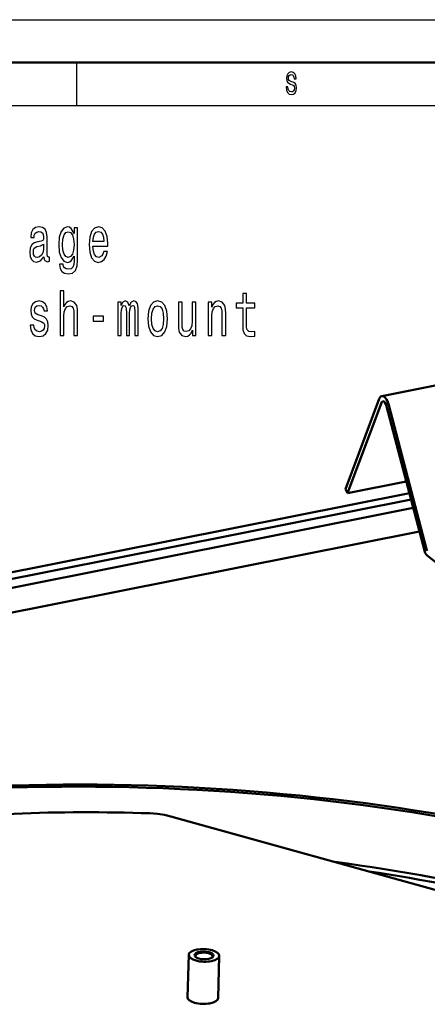
# Model space of a CAD drawing. Extents: x 0 to 1189, y 0 to 841.
# Drawn here: x 903 to 951, y 726 to 841 of the extents above; entities that cross this region are included whole.
import ezdxf

# ---------------------------------------------------------------- set-up
doc = ezdxf.new("R2010")
doc.units = 0

msp = doc.modelspace()

# ---------------------------------------------------------------- linework, layer by layer
at = {"color": 7, "lineweight": 25}
for p, q in [((0, 841), (1189, 841)), ((910, 836), (910, 831)), ((10, 831), (1179, 831))]:
    msp.add_line(p, q, dxfattribs=at)
at = {"color": 7, "lineweight": 50}
for p, q in [((5, 836), (1184, 836)), ((958.502075, 799.737), (945.541687, 797.154419)), ((945.248596, 796.838501), (941.3078, 786.314209)), ((945.496094, 796.390442), (941.555359, 785.866211)), ((950.510376, 779.182861), (946.109924, 795.992493)), ((950.753845, 779.3125), (946.353394, 796.122131)), ((941.555359, 785.866211), (948.403564, 787.230774)), ((791.495544, 754.519592), (948.763, 785.857666)), ((941.3078, 786.314209), (941.555359, 785.866211)), ((792.299011, 753.905884), (948.955505, 785.122314)), ((793.390503, 753.082153), (949.2146, 784.13269)), ((796.484314, 750.817871), (949.931335, 781.394714)), ((950.83252, 778.592346), (953.936218, 776.157471)), ((977.003723, 732.662415), (920.964966, 748.20282)), ((922.912292, 727.153076), (923.057007, 732.071228)), ((926.470703, 727.048218), (926.615479, 731.966309))]:
    msp.add_line(p, q, dxfattribs=at)
at = {"color": 7, "lineweight": 25}
for points in [[(934.612976, 833.17511), (934.390076, 833.17511), (934.439087, 832.793213), (934.561523, 832.512268), (934.750183, 832.342957), (935.004944, 832.281738), (935.257202, 832.339355), (935.445862, 832.497864), (935.565857, 832.746399), (935.609985, 833.074219), (935.573242, 833.369629), (935.470337, 833.560547), (935.303772, 833.686584), (935.080872, 833.780273), (934.889771, 833.848694), (934.764832, 833.927979), (934.693848, 834.043213), (934.671753, 834.223328), (934.693848, 834.385437), (934.757507, 834.507935), (934.855469, 834.59082), (934.990234, 834.619629), (935.12738, 834.583618), (935.235168, 834.486328), (935.306213, 834.324219), (935.340515, 834.104492), (935.563416, 834.104492), (935.563416, 834.111694), (935.524231, 834.450317), (935.409119, 834.702454), (935.227844, 834.860962), (934.982849, 834.914978), (934.76239, 834.860962), (934.590942, 834.709656), (934.480713, 834.475525), (934.441528, 834.172913), (934.473328, 833.902771), (934.566467, 833.719055), (934.71344, 833.596558), (934.914307, 833.502869), (935.112671, 833.420044), (935.262146, 833.34082), (935.352783, 833.225525), (935.384583, 833.038208), (935.355225, 832.84729), (935.279236, 832.703186), (935.164124, 832.613098), (935.014709, 832.58429), (934.848145, 832.623962), (934.720764, 832.739197), (934.639954, 832.926514)], [(906.184692, 813.378174), (906.184692, 813.356567), (906.209229, 813.111572), (906.282715, 812.93866), (906.591309, 812.801819), (906.831421, 812.859436), (906.831421, 813.349365), (906.728516, 813.327759), (906.591309, 813.421387), (906.566833, 813.709595), (906.566833, 815.712463), (906.508057, 816.223999), (906.336609, 816.584229), (906.03772, 816.800354), (905.616394, 816.879578), (905.204895, 816.793152), (904.901123, 816.548218), (904.710083, 816.166321), (904.646362, 815.662048), (904.646362, 815.618774), (905.033447, 815.618774), (905.067688, 815.921387), (905.175476, 816.137512), (905.351868, 816.267212), (905.601685, 816.317627), (905.841797, 816.281616), (906.013245, 816.173523), (906.11615, 815.986206), (906.150391, 815.726868), (906.130798, 815.424255), (906.052429, 815.272949), (905.856445, 815.200928), (905.489014, 815.143311), (905.067688, 815.013611), (904.76886, 814.783081), (904.592468, 814.422852), (904.538574, 813.889709), (904.587585, 813.414185), (904.739441, 813.061157), (904.984436, 812.83783), (905.322449, 812.758545), (905.778076, 812.909851)], [(910.119019, 813.046753), (910.119019, 816.742737), (909.707458, 816.742737), (909.707458, 816.115906), (909.369446, 816.685059), (909.163696, 816.829163), (908.933411, 816.879578), (908.516968, 816.735535), (908.193665, 816.332031), (907.982971, 815.683655), (907.909485, 814.81189), (907.982971, 813.932922), (908.193665, 813.284485), (908.516968, 812.87384), (908.933411, 812.736938), (909.168579, 812.787415), (909.364563, 812.917053), (909.707458, 813.4646), (909.707458, 812.917053), (909.668274, 812.484802), (909.560486, 812.174988), (909.354736, 811.994873), (909.046082, 811.930054), (908.776611, 811.973267), (908.585571, 812.08136), (908.4729, 812.268677), (908.438599, 812.520813), (908.022156, 812.520813), (908.022156, 812.492004), (908.085876, 812.030884), (908.28186, 811.685059), (908.595398, 811.461731), (909.021606, 811.382507), (909.531128, 811.49054), (909.869141, 811.793152), (910.060242, 812.319092)], [(911.897705, 814.624573), (913.622192, 814.624573), (913.627075, 814.919922), (913.548706, 815.748474), (913.33313, 816.368103), (912.990173, 816.742737), (912.534546, 816.879578), (912.088745, 816.735535), (911.745789, 816.332031), (911.52533, 815.676453), (911.44696, 814.81189), (911.520447, 813.92572), (911.740906, 813.277283), (912.078979, 812.87384), (912.519897, 812.736938), (912.901978, 812.830627), (913.215576, 813.075562), (913.445801, 813.4646), (913.578064, 813.983337), (913.151855, 813.983337), (913.06366, 813.69519), (912.936279, 813.479004), (912.57373, 813.306091), (912.294495, 813.385376), (912.083862, 813.637512), (911.946655, 814.048218), (911.897705, 814.602966)], [(908.355347, 814.81189), (908.399414, 815.453064), (908.531677, 815.928589), (908.737427, 816.209595), (909.01178, 816.310425), (909.300842, 816.209595), (909.516418, 815.928589), (909.648682, 815.453064), (909.697693, 814.81189), (909.648682, 814.15625), (909.516418, 813.687988), (909.300842, 813.39978), (909.01178, 813.306091), (908.737427, 813.39978), (908.531677, 813.687988), (908.399414, 814.163452)], [(911.897705, 815.157715), (911.951538, 815.654846), (912.083862, 816.022278), (912.284729, 816.245605), (912.549255, 816.324829), (912.808899, 816.245605), (913.009766, 816.022278), (913.132263, 815.654846), (913.176331, 815.157715)], [(906.135742, 814.228333), (906.076904, 813.853638), (905.920166, 813.565491), (905.684998, 813.378174), (905.395935, 813.313293), (905.209778, 813.349365), (905.077515, 813.4646), (904.994202, 813.666321), (904.969727, 813.947327), (904.989319, 814.199463), (905.067688, 814.379578), (905.381226, 814.58136), (905.778076, 814.667786), (906.135742, 814.840698)], [(908.071167, 804.235535), (908.502319, 804.235535), (908.502319, 806.468994), (908.546387, 806.980469), (908.688477, 807.355103), (908.908936, 807.585693), (909.202881, 807.672119), (909.438049, 807.600098), (909.585022, 807.405579), (909.658508, 807.08136), (909.682983, 806.649109), (909.682983, 804.235535), (910.114136, 804.235535), (910.114136, 806.778748), (910.094482, 807.290283), (910.006348, 807.715332), (909.717285, 808.104431), (909.266541, 808.241272), (909.021606, 808.190857), (908.810913, 808.053955), (908.634583, 807.83783), (908.502319, 807.54248), (908.502319, 809.408447), (908.071167, 809.408447)], [(929.344971, 807.434387), (929.344971, 805.496338), (929.374329, 804.869568), (929.511536, 804.437256), (929.785889, 804.18512), (930.251282, 804.098633), (930.760803, 804.134644), (930.760803, 804.682251), (930.388428, 804.638977), (930.050415, 804.696655), (929.869141, 804.87677), (929.790771, 805.179321), (929.776062, 805.604431), (929.776062, 807.434387), (930.760803, 807.434387), (930.760803, 807.974731), (929.776062, 807.974731), (929.776062, 809.105835), (929.344971, 809.105835), (929.344971, 807.974731), (928.600281, 807.974731), (928.600281, 807.434387)], [(905.910339, 806.490601), (905.493958, 806.634644), (905.185303, 806.800354), (905.082397, 807.138977), (905.111816, 807.37677), (905.214661, 807.549683), (905.381226, 807.657715), (905.621338, 807.700928), (905.851563, 807.657715), (906.032837, 807.528015), (906.150391, 807.333496), (906.199402, 807.074158), (906.620728, 807.074158), (906.620728, 807.088562), (906.547241, 807.556885), (906.346375, 807.924316), (906.032837, 808.154846), (905.621338, 808.241272), (905.204895, 808.154846), (904.901123, 807.917114), (904.710083, 807.564087), (904.651306, 807.117371), (904.695374, 806.68512), (904.83252, 806.382507), (905.057922, 806.166382), (905.386169, 806.015076), (905.866272, 805.842163), (906.160217, 805.662048), (906.238586, 805.517944), (906.268005, 805.301819), (906.223877, 805.035217), (906.106323, 804.833496), (905.915283, 804.703857), (905.660522, 804.660583), (905.391052, 804.703857), (905.195068, 804.855103), (905.062805, 805.100098), (905.008911, 805.438721), (904.592468, 805.438721), (904.661072, 804.862366), (904.861938, 804.444458), (905.18042, 804.192322), (905.621338, 804.098633), (906.081848, 804.192322), (906.419861, 804.444458), (906.62561, 804.8479), (906.699097, 805.37384), (906.645264, 805.827759), (906.493347, 806.137573), (906.24353, 806.339294)], [(914.798279, 804.235535), (915.195068, 804.235535), (915.195068, 806.82196), (915.219604, 807.21106), (915.293091, 807.492004), (915.405762, 807.657715), (915.552734, 807.722595), (915.670288, 807.664917), (915.748657, 807.520813), (915.787903, 807.275879), (915.802612, 806.95166), (915.802612, 804.235535), (916.174927, 804.235535), (916.174927, 806.82196), (916.199402, 807.203857), (916.272888, 807.484802), (916.390503, 807.657715), (916.537476, 807.722595), (916.655029, 807.664917), (916.733398, 807.520813), (916.78241, 806.95166), (916.78241, 804.235535), (917.17926, 804.235535), (917.17926, 806.908447), (917.154724, 807.463196), (917.076355, 807.888245), (916.919556, 808.147644), (916.664795, 808.241272), (916.365967, 808.097229), (916.135742, 807.679321), (915.954468, 808.090027), (915.650696, 808.241272), (915.37146, 808.097229), (915.18042, 807.693726), (915.18042, 808.104431), (914.798279, 808.104431)], [(918.291626, 806.166382), (918.369995, 805.287415), (918.595398, 804.638977), (918.953003, 804.235535), (919.433105, 804.098633), (919.908325, 804.235535), (920.265991, 804.631775), (920.491333, 805.280212), (920.574646, 806.166382), (920.491333, 807.045349), (920.265991, 807.700928), (919.908325, 808.097229), (919.433105, 808.241272), (918.953003, 808.097229), (918.595398, 807.693726), (918.369995, 807.045349)], [(918.732544, 806.173584), (918.776611, 806.82196), (918.913818, 807.290283), (919.134277, 807.578491), (919.433105, 807.679321), (919.727051, 807.578491), (919.94751, 807.297485), (920.084717, 806.82196), (920.133728, 806.173584), (920.084717, 805.517944), (919.94751, 805.04248), (919.727051, 804.754272), (919.433105, 804.660583), (919.134277, 804.754272), (918.913818, 805.04248), (918.776611, 805.517944)], [(923.896545, 808.104431), (923.465393, 808.104431), (923.465393, 805.870972), (923.416382, 805.352234), (923.274353, 804.9776), (923.053894, 804.74707), (922.764832, 804.674988), (922.534546, 804.732666), (922.387573, 804.905579), (922.304321, 805.200928), (922.284729, 805.618835), (922.284729, 808.104431), (921.853577, 808.104431), (921.853577, 805.561157), (921.868286, 805.049683), (921.961365, 804.624573), (922.245544, 804.235535), (922.701172, 804.098633), (922.946106, 804.149109), (923.156738, 804.278748), (923.338013, 804.502075), (923.484985, 804.826294), (923.484985, 804.235535), (923.896545, 804.235535)], [(925.317566, 804.235535), (925.748657, 804.235535), (925.748657, 806.468994), (925.792786, 806.980469), (925.934875, 807.355103), (926.155334, 807.585693), (926.44928, 807.672119), (926.684448, 807.600098), (926.831421, 807.405579), (926.904907, 807.08136), (926.929382, 806.649109), (926.929382, 804.235535), (927.360474, 804.235535), (927.360474, 806.778748), (927.340942, 807.290283), (927.252747, 807.715332), (926.963684, 808.104431), (926.512939, 808.241272), (926.263123, 808.190857), (926.052429, 808.053955), (925.871155, 807.823425), (925.729126, 807.513611), (925.729126, 808.104431), (925.317566, 808.104431)], [(911.941772, 805.885376), (913.12738, 805.885376), (913.12738, 806.454529), (911.941772, 806.454529)]]:
    msp.add_lwpolyline(points, close=True, dxfattribs=at)
at = {"color": 7, "lineweight": 50}
msp.add_lwpolyline([(918.521912, 748.568481), (919.435364, 748.499817), (920.248108, 748.372375), (920.964966, 748.20282)], dxfattribs=at)
for centre, major_axis, ratio, start_param, end_param in [((945.805542, 795.830444), (-0.263794, 1.323975), 0.444166, 0.0000002238, 0.6216611735), ((945.805542, 795.830444), (-0.263794, 1.323975), 0.444166, 4.8453664889, 6.283185531), ((945.805542, 795.830444), (-0.146545, 0.735535), 0.444166, 0.0000002238, 0.6216611735), ((945.805542, 795.830444), (-0.146545, 0.735535), 0.444166, 4.8453664889, 6.283185531), ((950.855347, 779.366516), (0.166138, -0.833618), 0.444166, 4.8453750063, 5.8052975775), ((950.855347, 779.366516), (0.048828, -0.245178), 0.444166, 4.8453750063, 5.8052975775), ((916.414368, 707.324707), (107.353516, -3.159546), 0.412049, 0.77218272, 1.9590643895), ((916.414368, 707.324707), (-107.953247, 3.177185), 0.412049, 3.9137753736, 5.0974445906), ((916.541504, 710.619385), (91.124084, -2.697083), 0.416752, 1.5613974344, 1.9090516998), ((916.350037, 705.138855), (95.958435, -2.824158), 0.412049, 1.0831120665, 1.333000518), ((916.333984, 704.592407), (95.958435, -2.824158), 0.412049, 1.0831120665, 1.2898464637), ((924.836243, 732.018799), (1.779236, -0.052368), 0.412049, 1.0091927575, 3.1414830726), ((924.836243, 732.018799), (1.779236, -0.052368), 0.412049, 3.1414830726, 6.2830757262), ((924.836243, 732.018799), (1.099548, -0.032349), 0.412049, 1.0091927575, 3.6108734835), ((924.833557, 731.927734), (0.999573, -0.029419), 0.412049, 3.1414830726, 3.5144242675), ((924.833557, 731.927734), (0.999573, -0.029419), 0.412049, 6.2830757262, 9.4246683798), ((924.836243, 732.018799), (1.099548, -0.032349), 0.412049, 3.6108734835, 5.8138704938), ((924.836243, 732.018799), (1.099548, -0.032349), 0.412049, 5.8138704938, 7.2923780647), ((924.833557, 731.927734), (0.999573, -0.029419), 0.412049, 5.9106017341, 6.2830757262), ((924.836243, 732.018799), (1.779236, -0.052368), 0.412049, 6.2830757262, 7.2923780647), ((924.691528, 727.100647), (1.779236, -0.052368), 0.412049, 3.1414830726, 4.1507854111), ((924.691528, 727.100647), (1.779236, -0.052368), 0.412049, 4.1507854111, 6.2830757262)]:
    msp.add_ellipse(centre, major_axis=major_axis, ratio=ratio, start_param=start_param, end_param=end_param, dxfattribs=at)

doc.saveas('drawing.dxf')
